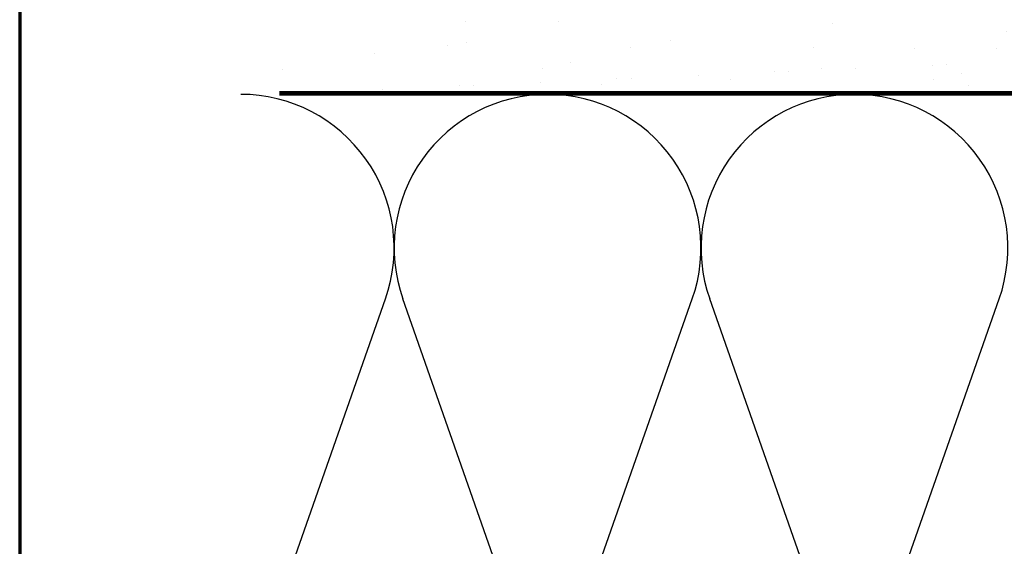
# Model space of a CAD drawing. Units: inches. Extents: x 0.6 to 33.4, y 0.6 to 21.4.
# Drawn here: x 0.6 to 4.9, y 5.3 to 7.6 of the extents above; entities that cross this region are included whole.
import ezdxf

# ---------------------------------------------------------------- set-up
doc = ezdxf.new("R2010")
doc.units = ezdxf.units.IN
doc.header["$LTSCALE"] = 2
doc.header["$MEASUREMENT"] = 0
doc.layers.get('0').update_dxf_attribs({"lineweight": 13})
for name, color, linetype, lineweight in [('Border (ANSI)', 7, 'Continuous', 70), ('Hatch (ANSI)', 7, 'Continuous', 18), ('Sketch Geometry (ANSI)', 7, 'Continuous', 25), ('Visible (ANSI)', 7, 'Continuous', 50)]:
    doc.layers.add(name, color=color, linetype=linetype, lineweight=lineweight)

# ---------------------------------------------------------------- blocks, each defined once
blk = doc.blocks.new('Borders ATAS A Border')
at = {"layer": 'Border (ANSI)'}
blk.add_line((0.3, 10.7), (0.3, 0.3), dxfattribs=at)

msp = doc.modelspace()

# ---------------------------------------------------------------- hatches: boundary and pattern name
at = {"layer": 'Hatch (ANSI)', "true_color": 0x804000}
h = msp.add_hatch(dxfattribs=at)
h.set_pattern_fill('AR-SAND', color=36, scale=0.25, angle=45, style=0)
h.paths.add_polyline_path([(12.53233, 18.01838), (12.53233, 7.2466), (1.74291, 7.2466), (1.74291, 7.7466), (12.03233, 7.7466), (12.03233, 18.01838)])

# ---------------------------------------------------------------- linework, layer by layer
at = {"layer": 'Sketch Geometry (ANSI)', "color": 150, "true_color": 0x0080ff}
for p, q in [((1.61055, 4.63552), (2.20911, 6.33768)), ((2.88411, 4.63552), (2.28555, 6.33768)), ((2.96055, 4.63552), (3.55911, 6.33768)), ((4.23411, 4.63552), (3.63555, 6.33768)), ((4.31055, 4.63552), (4.90911, 6.33768))]:
    msp.add_line(p, q, dxfattribs=at)
for centre, start, end in [((1.57233, 6.5616), 340.6261, 90), ((2.92233, 6.5616), 90, 199.3739), ((2.92233, 6.5616), 340.6261, 90), ((4.27233, 6.5616), 90, 199.3739), ((4.27233, 6.5616), 340.6261, 90)]:
    msp.add_arc(centre, 0.675, start, end, dxfattribs=at)
at = {"layer": 'Visible (ANSI)', "color": 36, "true_color": 0x804000}
msp.add_line((12.53233, 7.2466), (1.74291, 7.2466), dxfattribs=at)
at = {"layer": 'Visible (ANSI)', "color": 150, "true_color": 0x0080ff}
msp.add_line((1.74291, 7.2366), (11.02233, 7.2366), dxfattribs=at)

# ---------------------------------------------------------------- block references
at = {"xscale": 2, "yscale": 2, "zscale": 2}
msp.add_blockref('Borders ATAS A Border', (0, 0), dxfattribs=at)

doc.saveas('drawing.dxf')
